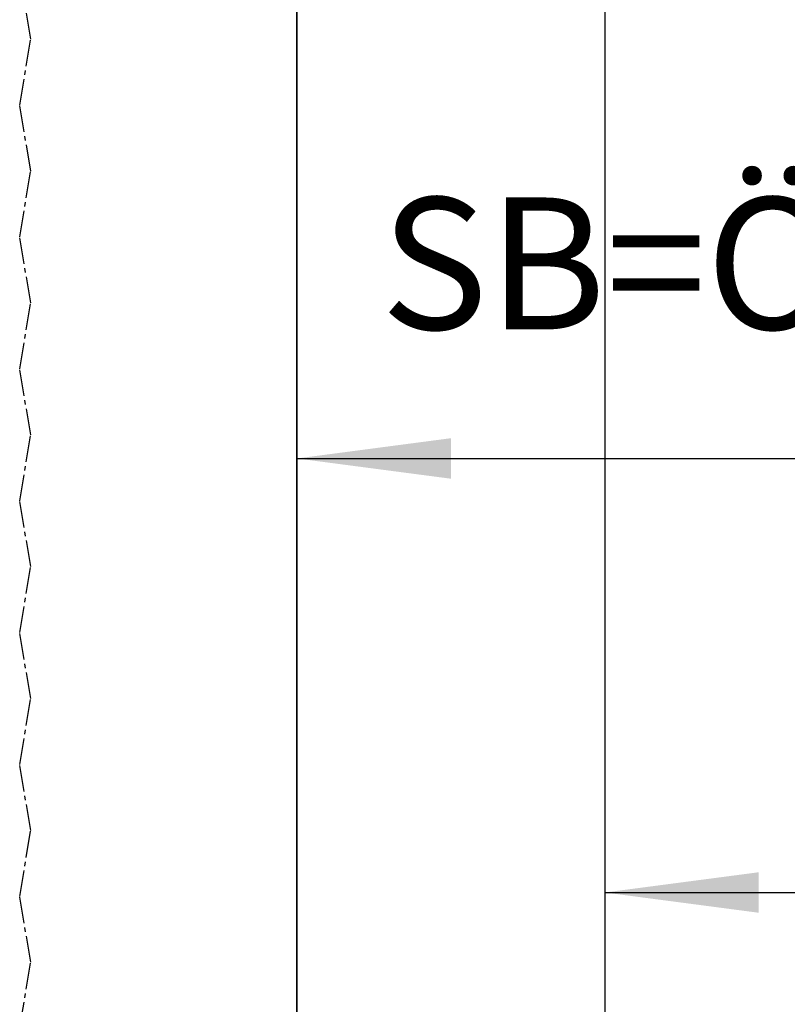
# Model space of a CAD drawing. Units: inches. Extents: x 3911 to 4496, y 15243 to 15657.
# Drawn here: x 3936 to 3953, y 15569 to 15591 of the extents above; entities that cross this region are included whole.
import ezdxf

# ---------------------------------------------------------------- set-up
doc = ezdxf.new("R2010")
doc.units = ezdxf.units.IN
doc.linetypes.add('DASHED', pattern=[15, 7, -8])
doc.linetypes.add('DOT_CENTER', pattern=[14, 12, -1, 0, -1])
doc.layers.add('1', color=7, linetype='Continuous')
doc.styles.add('CONVERTER_11', font='txt.shx', dxfattribs={"width": 0.9})
doc.dimstyles.new('ME10_DIM_32', dxfattribs={"dimtxt": 70, "dimasz": 70, "dimexe": 40, "dimexo": 0, "dimgap": 40, "dimtad": 1, "dimdsep": 46, "dimtxsty": 'CONVERTER_11', "dimsah": 1, "dimcen": 0.09, "dimclrd": 3, "dimclre": 3, "dimclrt": 4, "dimadec": 0, "dimazin": 0, "dimtfac": 1, "dimtdec": 4, "dimtix": 1, "dimtmove": 0, "dimatfit": 3, "dimfxl": 1, "dimtolj": 1, "dimtzin": 0, "dimarcsym": 0})
doc.dimstyles.new('ME10_DIM_35', dxfattribs={"dimtxt": 60, "dimasz": 70, "dimexe": 40, "dimexo": 0, "dimgap": 40, "dimtad": 1, "dimdsep": 46, "dimtxsty": 'CONVERTER_11', "dimsah": 1, "dimcen": 0.09, "dimclrd": 3, "dimclre": 3, "dimclrt": 4, "dimadec": 0, "dimazin": 0, "dimtfac": 1, "dimtdec": 4, "dimtix": 1, "dimtmove": 0, "dimatfit": 3, "dimfxl": 1, "dimtolj": 1, "dimtzin": 0, "dimarcsym": 0})
doc.dimstyles.new('ME10_DIM_36', dxfattribs={"dimtxt": 70, "dimasz": 70, "dimexe": 40, "dimexo": 0, "dimgap": 40, "dimtad": 1, "dimdsep": 46, "dimtxsty": 'CONVERTER_11', "dimsah": 1, "dimcen": 0.09, "dimclrd": 3, "dimclre": 3, "dimclrt": 4, "dimadec": 0, "dimazin": 0, "dimtfac": 1, "dimtdec": 4, "dimtix": 1, "dimtmove": 0, "dimatfit": 3, "dimfxl": 1, "dimtolj": 1, "dimtzin": 0, "dimarcsym": 0})
doc.dimstyles.new('ME10_DIM_37', dxfattribs={"dimtxt": 70, "dimasz": 70, "dimexe": 40, "dimexo": 0, "dimgap": 40, "dimtad": 1, "dimdsep": 46, "dimtxsty": 'CONVERTER_11', "dimsah": 1, "dimcen": 0.09, "dimclrd": 3, "dimclre": 3, "dimclrt": 4, "dimadec": 0, "dimazin": 0, "dimtfac": 1, "dimtdec": 4, "dimtix": 1, "dimtmove": 0, "dimatfit": 3, "dimfxl": 1, "dimtolj": 1, "dimtzin": 0, "dimarcsym": 0})

# ---------------------------------------------------------------- blocks, each defined once
blk = doc.blocks.new('10421-EP-70_60_Glasfluegel-ohne-Bearbeitung-verdeckt__190', base_point=(78714.72, 310202.03))
at = {"color": 3, "linetype": 'DASHED'}
blk.add_line((78980.83, 312208.93), (78980.83, 310202.03), dxfattribs=at)
at = {"color": 3, "linetype": 'DOT_CENTER'}
for p, q in [((78719.72, 311810.63), (78714.72, 311840.63)), ((78714.72, 311780.63), (78719.72, 311810.63)), ((78719.72, 311750.63), (78714.72, 311780.63)), ((78714.72, 311720.63), (78719.72, 311750.63)), ((78719.72, 311690.63), (78714.72, 311720.63)), ((78714.72, 311660.63), (78719.72, 311690.63)), ((78719.72, 311630.63), (78714.72, 311660.63)), ((78714.72, 311600.63), (78719.72, 311630.63)), ((78719.72, 311570.63), (78714.72, 311600.63)), ((78714.72, 311540.63), (78719.72, 311570.63)), ((78719.72, 311510.63), (78714.72, 311540.63)), ((78714.72, 311480.63), (78719.72, 311510.63)), ((78719.72, 311450.63), (78714.72, 311480.63)), ((78714.72, 311420.63), (78719.72, 311450.63)), ((78719.72, 311390.63), (78714.72, 311420.63)), ((78714.72, 311360.63), (78719.72, 311390.63))]:
    blk.add_line(p, q, dxfattribs=at)
blk = doc.blocks.new('10421-EP-70_58_Glasfluegel-ohne-Bearbeitung__194', base_point=(78840.83, 310202.03))
at = {"color": 1, "linetype": 'Continuous'}
blk.add_line((78840.83, 310202.03), (78840.83, 312214.03), dxfattribs=at)
blk = doc.blocks.new('10421-EP-84-Perlan-AUT-NT-Standard__197', base_point=(78714.72, 310095.03))
for name, p in [('10421-EP-70_60_Glasfluegel-ohne-Bearbeitung-verdeckt__190', (78714.72, 310202.03)), ('10421-EP-70_58_Glasfluegel-ohne-Bearbeitung__194', (78840.83, 310202.03))]:
    blk.add_blockref(name, p)
blk = doc.blocks.new('*D350')
at = {"layer": '1', "color": 3, "linetype": 'Continuous', "transparency": 16777216}
for p, q in [((78980.83, 312208.93), (78980.83, 311382.39)), ((80710.83, 312208.93), (80710.83, 311382.39)), ((78980.83, 311422.39), (80710.83, 311422.39))]:
    blk.add_line(p, q, dxfattribs=at)
at = {"layer": '1', "color": 3, "transparency": 16777216}
for points in [[(79050.83, 311431.6), (79050.83, 311413.17), (78980.83, 311422.39)], [(80640.83, 311413.17), (80640.83, 311431.6), (80710.83, 311422.39)]]:
    blk.add_solid(points, dxfattribs=at)
at = {"layer": '1', "color": 4, "transparency": 16777216, "insert": (79917.04, 311462.39), "char_height": 70, "attachment_point": 7, "rotation": 0.0001, "line_spacing_factor": 0.60024, "style": 'CONVERTER_11'}
blk.add_mtext('ÖW', dxfattribs=at)
blk = doc.blocks.new('*D353')
at = {"layer": '1', "color": 3, "linetype": 'Continuous', "transparency": 16777216}
for p, q in [((78840.83, 312214.03), (78840.83, 311579.85)), ((79840.83, 312214.03), (79840.83, 311579.85)), ((78840.83, 311619.85), (79840.83, 311619.85))]:
    blk.add_line(p, q, dxfattribs=at)
at = {"layer": '1', "color": 3, "transparency": 16777216}
for points in [[(78910.83, 311629.07), (78910.83, 311610.64), (78840.83, 311619.85)], [(79770.83, 311610.64), (79770.83, 311629.07), (79840.83, 311619.85)]]:
    blk.add_solid(points, dxfattribs=at)
at = {"layer": '1', "color": 4, "transparency": 16777216, "insert": (78878.83, 311659.85), "char_height": 60, "attachment_point": 7, "rotation": 0.0001, "line_spacing_factor": 0.60024, "style": 'CONVERTER_11'}
blk.add_mtext('SB=ÖW/2+TK+TW-B/2', dxfattribs=at)
blk = doc.blocks.new('*D354')
at = {"layer": '1', "color": 3, "linetype": 'Continuous', "transparency": 16777216}
for p, q in [((78840.83, 312214.03), (78840.83, 310899.85)), ((78910.83, 311227.03), (78910.83, 310899.85)), ((78840.83, 310939.85), (78700.83, 310939.85)), ((78910.83, 310939.85), (78840.83, 310939.85)), ((79162.01, 310939.85), (78910.83, 310939.85))]:
    blk.add_line(p, q, dxfattribs=at)
at = {"layer": '1', "color": 3, "transparency": 16777216}
for points in [[(78770.83, 310930.64), (78770.83, 310949.07), (78840.83, 310939.85)], [(78980.83, 310949.07), (78980.83, 310930.64), (78910.83, 310939.85)]]:
    blk.add_solid(points, dxfattribs=at)
at = {"layer": '1', "color": 4, "transparency": 16777216, "insert": (79029.01, 310979.85), "char_height": 70, "attachment_point": 7, "rotation": 0.0001, "line_spacing_factor": 0.60024, "style": 'CONVERTER_11'}
blk.add_mtext('TW', dxfattribs=at)
blk = doc.blocks.new('*D355')
at = {"layer": '1', "color": 3, "linetype": 'Continuous', "transparency": 16777216}
for p, q in [((78980.83, 312208.93), (78980.83, 311108.35)), ((78910.83, 311227.03), (78910.83, 311108.35)), ((78770.83, 311148.35), (78910.83, 311148.35)), ((78910.83, 311148.35), (78980.83, 311148.35)), ((78980.83, 311148.35), (79160.39, 311148.35))]:
    blk.add_line(p, q, dxfattribs=at)
at = {"layer": '1', "color": 3, "transparency": 16777216}
for points in [[(78840.83, 311139.14), (78840.83, 311157.57), (78910.83, 311148.35)], [(79050.83, 311157.57), (79050.83, 311139.14), (78980.83, 311148.35)]]:
    blk.add_solid(points, dxfattribs=at)
at = {"layer": '1', "color": 4, "transparency": 16777216, "insert": (79041.39, 311188.35), "char_height": 70, "attachment_point": 7, "rotation": 0.0001, "line_spacing_factor": 0.60024, "style": 'CONVERTER_11'}
blk.add_mtext('TK', dxfattribs=at)
blk = doc.blocks.new('_04_06', base_point=(80785.223, 311255.63))
blk.add_blockref('10421-EP-84-Perlan-AUT-NT-Standard__197', (78714.723, 310095.03))
at = {"layer": '1'}
for base, p1, p2, text, dimstyle, picture, middle in [((78910.834, 310939.851), (78840.834, 312214.03), (78910.834, 311227.03), 'TW', 'ME10_DIM_36', '*D354', (79095.514, 311014.851)), ((78840.834, 311619.851), (79840.834, 312214.03), (78840.834, 312214.03), 'SB=ÖW/2+TK+TW-B/2', 'ME10_DIM_35', '*D353', (79340.834, 311695.101)), ((78910.834, 311148.351), (78980.834, 312208.931), (78910.834, 311227.03), 'TK', 'ME10_DIM_37', '*D355', (79100.891, 311223.351)), ((78980.834, 311422.387), (80710.834, 312208.931), (78980.834, 312208.931), 'ÖW', 'ME10_DIM_32', '*D350', (79983.545, 311503.512))]:
    dim = blk.add_linear_dim(base=base, p1=p1, p2=p2, text=text, dimstyle=dimstyle, dxfattribs=at)
    dim.commit()
    dim.dimension.update_dxf_attribs({"geometry": picture, "text_midpoint": middle, "text_rotation": 0.00014})

msp = doc.modelspace()

# ---------------------------------------------------------------- block references
at = {"xscale": 0.05, "yscale": 0.05, "zscale": 0.05}
msp.add_blockref('_04_06', (4039.261, 15562.781), dxfattribs=at)

doc.saveas('drawing.dxf')
